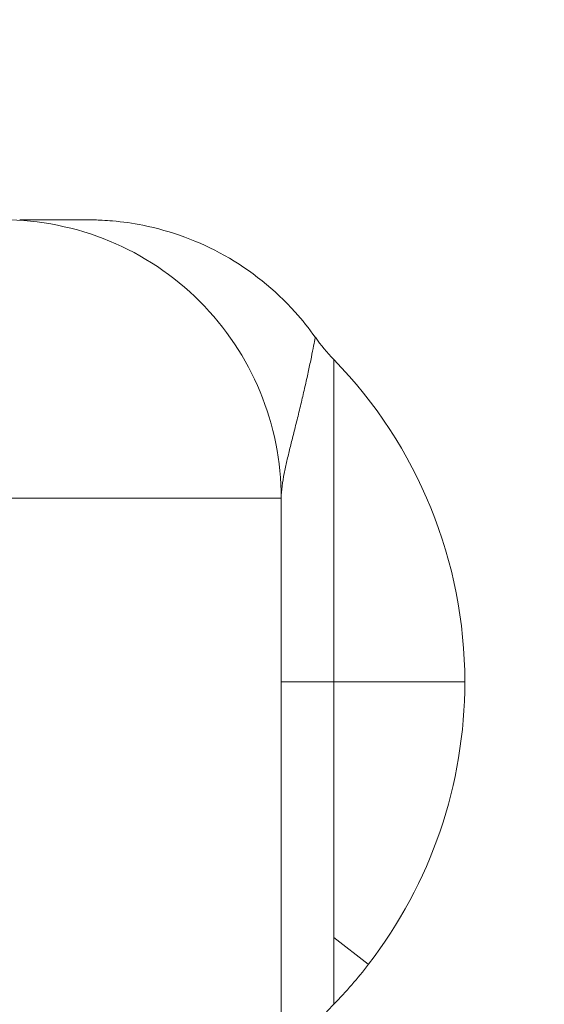
# Model space of a CAD drawing. Units: inches. Extents: x 0.3 to 18.9, y 0.2 to 16.3.
# Drawn here: x 6.3 to 6.4, y 7.9 to 8 of the extents above; entities that cross this region are included whole.
import ezdxf

# ---------------------------------------------------------------- set-up
doc = ezdxf.new("R2010")
doc.units = ezdxf.units.IN
doc.header["$MEASUREMENT"] = 0
for name, color, linetype, lineweight in [('DIMENSIONS', 5, 'Continuous', 0), ('TANGENT EDGES', 7, 'Continuous', 0), ('VISIBLE', 7, 'Continuous', 0)]:
    doc.layers.add(name, color=color, linetype=linetype, lineweight=lineweight)
doc.dimstyles.get("Standard").update_dxf_attribs({"dimtxt": 0.18, "dimasz": 0.18, "dimexe": 0.18, "dimexo": 0.0625, "dimgap": 0.09, "dimtad": 0, "dimtih": 1, "dimtoh": 1, "dimdec": 4, "dimzin": 0, "dimdsep": 46, "dimtxsty": 'Standard', "dimcen": 0.09, "dimadec": 0, "dimazin": 0, "dimtfac": 1, "dimtdec": 4, "dimtofl": 0, "dimtmove": 0, "dimatfit": 3, "dimfxl": 0, "dimtolj": 1, "dimtzin": 0, "dimarcsym": 0})

# ---------------------------------------------------------------- blocks, each defined once
blk = doc.blocks.new('D1')
at = {"layer": 'DIMENSIONS'}
for p, q in [((5.664937329773883, 4.091745889506041), (5.414937329773883, 4.091745889506041)), ((5.60309774298042, 4.09174588988651), (5.914937329773883, 4.09174588988651)), ((5.914937329773883, 4.09174588988651), (5.664937329773883, 4.091745889506041))]:
    blk.add_line(p, q, dxfattribs=at)
at = {"layer": 'DIMENSIONS', "char_height": 0.08043538341242451, "attachment_point": 5}
for s, insert in [('{\\fMicrosoft Sans Serif|b0|i0|c0|p0;.00"}{\\fMicrosoft Sans Serif|b0|i0|c0|p0;}', (4.96493732777147, 4.09174588988651)), ('{\\fMicrosoft Sans Serif|b0|i0|c0|p0; 0}{\\fMicrosoft Sans Serif|b0|i0|c0|p0;}', (5.248965105549248, 4.09174588988651)), ('{\\fMicrosoft Sans Serif|b0|i0|c0|p0;}', (4.83993732777147, 4.09174588988651)), ('{\\fMicrosoft Sans Serif|b0|i0|c0|p0;}', (4.96493732777147, 4.09174588988651)), ('{\\fMicrosoft Sans Serif|b0|i0|c0|p0;}', (4.96493732777147, 4.09174588988651)), ('{\\fMicrosoft Sans Serif|b0|i0|c0|p0;}', (5.08993732777147, 4.09174588988651)), ('{\\fMicrosoft Sans Serif|b0|i0|c0|p0;}', (5.172576216660359, 4.09174588988651)), ('{\\fMicrosoft Sans Serif|b0|i0|c0|p0;}', (5.248965105549248, 4.09174588988651)), ('{\\fMicrosoft Sans Serif|b0|i0|c0|p0;}', (5.248965105549248, 4.09174588988651)), ('{\\fMicrosoft Sans Serif|b0|i0|c0|p0;}', (5.325353994438137, 4.09174588988651))]:
    blk.add_mtext(s, dxfattribs=dict(at, insert=insert))
blk = doc.blocks.new('D2')
at = {"layer": 'DIMENSIONS'}
for p, q in [((5.89063164072061, 4.374412541414535), (5.64063164072061, 4.374412541414535)), ((6.14063164072061, 4.374412553549476), (5.89063164072061, 4.374412541414535)), ((8.693785278462972, 4.374412553549476), (6.14063164072061, 4.374412553549476))]:
    blk.add_line(p, q, dxfattribs=at)
at = {"layer": 'DIMENSIONS', "char_height": 0.08043538341242451, "attachment_point": 5}
for s, insert in [('{\\fMicrosoft Sans Serif|b0|i0|c0|p0;.42"}{\\fMicrosoft Sans Serif|b0|i0|c0|p0;}', (4.739242816578168, 4.374412553549476)), ('{\\fMicrosoft Sans Serif|b0|i0|c0|p0;10.8 mm}{\\fMicrosoft Sans Serif|b0|i0|c0|p0;}', (5.24896503880039, 4.374412553549476)), ('{\\fMicrosoft Sans Serif|b0|i0|c0|p0;}', (4.614242816578168, 4.374412553549476)), ('{\\fMicrosoft Sans Serif|b0|i0|c0|p0;}', (4.739242816578168, 4.374412553549476)), ('{\\fMicrosoft Sans Serif|b0|i0|c0|p0;}', (4.739242816578168, 4.374412553549476)), ('{\\fMicrosoft Sans Serif|b0|i0|c0|p0;}', (4.864242816578168, 4.374412553549476)), ('{\\fMicrosoft Sans Serif|b0|i0|c0|p0;}', (4.99896503880039, 4.374412553549476)), ('{\\fMicrosoft Sans Serif|b0|i0|c0|p0;}', (5.24896503880039, 4.374412553549476)), ('{\\fMicrosoft Sans Serif|b0|i0|c0|p0;}', (5.24896503880039, 4.374412553549476)), ('{\\fMicrosoft Sans Serif|b0|i0|c0|p0;}', (5.49896503880039, 4.374412553549476))]:
    blk.add_mtext(s, dxfattribs=dict(at, insert=insert))
blk = doc.blocks.new('D3')
at = {"layer": 'DIMENSIONS'}
for p, q in [((5.89063164072061, 4.469037233475351), (5.64063164072061, 4.469037233475351)), ((6.14063164072061, 4.469037233475355), (5.89063164072061, 4.469037233475351)), ((5.951107663799948, 4.469037233475355), (6.14063164072061, 4.469037233475355))]:
    blk.add_line(p, q, dxfattribs=at)
at = {"layer": 'DIMENSIONS', "char_height": 0.08043538341242451, "attachment_point": 5}
for s, insert in [('{\\fMicrosoft Sans Serif|b0|i0|c0|p0;.57"}{\\fMicrosoft Sans Serif|b0|i0|c0|p0;}', (4.739242816578168, 4.469037233475355)), ('{\\fMicrosoft Sans Serif|b0|i0|c0|p0;14.4 mm}{\\fMicrosoft Sans Serif|b0|i0|c0|p0;}', (5.24896503880039, 4.469037233475355)), ('{\\fMicrosoft Sans Serif|b0|i0|c0|p0;}', (4.614242816578168, 4.469037233475355)), ('{\\fMicrosoft Sans Serif|b0|i0|c0|p0;}', (4.739242816578168, 4.469037233475355)), ('{\\fMicrosoft Sans Serif|b0|i0|c0|p0;}', (4.739242816578168, 4.469037233475355)), ('{\\fMicrosoft Sans Serif|b0|i0|c0|p0;}', (4.864242816578168, 4.469037233475355)), ('{\\fMicrosoft Sans Serif|b0|i0|c0|p0;}', (4.99896503880039, 4.469037233475355)), ('{\\fMicrosoft Sans Serif|b0|i0|c0|p0;}', (5.24896503880039, 4.469037233475355)), ('{\\fMicrosoft Sans Serif|b0|i0|c0|p0;}', (5.24896503880039, 4.469037233475355)), ('{\\fMicrosoft Sans Serif|b0|i0|c0|p0;}', (5.49896503880039, 4.469037233475355))]:
    blk.add_mtext(s, dxfattribs=dict(at, insert=insert))
blk = doc.blocks.new('D4')
at = {"layer": 'DIMENSIONS'}
for p, q in [((5.89063164072061, 4.749252454289653), (5.64063164072061, 4.749252454289653)), ((6.140631640720611, 4.749252471915914), (5.89063164072061, 4.749252454289653)), ((7.93273668553535, 4.749252471915914), (6.140631640720611, 4.749252471915914))]:
    blk.add_line(p, q, dxfattribs=at)
at = {"layer": 'DIMENSIONS', "char_height": 0.08043538341242451, "attachment_point": 5}
for s, insert in [('{\\fMicrosoft Sans Serif|b0|i0|c0|p0;.99"}{\\fMicrosoft Sans Serif|b0|i0|c0|p0;}', (4.739242816578168, 4.749252471915915)), ('{\\fMicrosoft Sans Serif|b0|i0|c0|p0;25.1 mm}{\\fMicrosoft Sans Serif|b0|i0|c0|p0;}', (5.24896503880039, 4.749252471915915)), ('{\\fMicrosoft Sans Serif|b0|i0|c0|p0;}', (4.614242816578168, 4.749252471915915)), ('{\\fMicrosoft Sans Serif|b0|i0|c0|p0;}', (4.739242816578168, 4.749252471915915)), ('{\\fMicrosoft Sans Serif|b0|i0|c0|p0;}', (4.739242816578168, 4.749252471915915)), ('{\\fMicrosoft Sans Serif|b0|i0|c0|p0;}', (4.864242816578168, 4.749252471915915)), ('{\\fMicrosoft Sans Serif|b0|i0|c0|p0;}', (4.99896503880039, 4.749252471915915)), ('{\\fMicrosoft Sans Serif|b0|i0|c0|p0;}', (5.24896503880039, 4.749252471915915)), ('{\\fMicrosoft Sans Serif|b0|i0|c0|p0;}', (5.24896503880039, 4.749252471915915)), ('{\\fMicrosoft Sans Serif|b0|i0|c0|p0;}', (5.49896503880039, 4.749252471915915))]:
    blk.add_mtext(s, dxfattribs=dict(at, insert=insert))
blk = doc.blocks.new('D5')
at = {"layer": 'DIMENSIONS'}
for p, q in [((5.845492858629895, 3.936984747826623), (5.595492858629894, 3.936984747826623)), ((6.095492858629894, 3.936984747835486), (5.845492858629895, 3.936984747826623)), ((6.334404813417473, 3.936984747835486), (6.095492858629894, 3.936984747835486))]:
    blk.add_line(p, q, dxfattribs=at)
at = {"layer": 'DIMENSIONS', "char_height": 0.08043538341242451, "attachment_point": 5}
for s, insert in [('{\\fMicrosoft Sans Serif|b0|i0|c0|p0;.23"}{\\fMicrosoft Sans Serif|b0|i0|c0|p0;}', (4.784381798915458, 3.936984747835487)), ('{\\fMicrosoft Sans Serif|b0|i0|c0|p0;5.9 mm}{\\fMicrosoft Sans Serif|b0|i0|c0|p0;}', (5.248965132248792, 3.936984747835487)), ('{\\fMicrosoft Sans Serif|b0|i0|c0|p0;}', (4.659381798915458, 3.936984747835487)), ('{\\fMicrosoft Sans Serif|b0|i0|c0|p0;}', (4.784381798915458, 3.936984747835487)), ('{\\fMicrosoft Sans Serif|b0|i0|c0|p0;}', (4.784381798915458, 3.936984747835487)), ('{\\fMicrosoft Sans Serif|b0|i0|c0|p0;}', (4.909381798915458, 3.936984747835487)), ('{\\fMicrosoft Sans Serif|b0|i0|c0|p0;}', (5.033687354471014, 3.936984747835487)), ('{\\fMicrosoft Sans Serif|b0|i0|c0|p0;}', (5.248965132248792, 3.936984747835487)), ('{\\fMicrosoft Sans Serif|b0|i0|c0|p0;}', (5.248965132248792, 3.936984747835487)), ('{\\fMicrosoft Sans Serif|b0|i0|c0|p0;}', (5.464242910026569, 3.936984747835487))]:
    blk.add_mtext(s, dxfattribs=dict(at, insert=insert))
blk = doc.blocks.new('D7')
at = {"layer": 'DIMENSIONS'}
for p, q in [((5.66559774298042, 6.257163372982514), (5.665597720452678, 6.007163372982514)), ((5.66559774298042, 6.009491422149278), (5.66559774298042, 6.257163372982514)), ((5.665597720452678, 6.007163372982514), (5.665597720452678, 5.757163372982514))]:
    blk.add_line(p, q, dxfattribs=at)
at = {"layer": 'DIMENSIONS', "char_height": 0.08043538341242451, "attachment_point": 5, "rotation": 90}
for s, insert in [('{\\fMicrosoft Sans Serif|b0|i0|c0|p0;}', (5.66559774298042, 5.66758008770849)), ('{\\fMicrosoft Sans Serif|b0|i0|c0|p0; 0}{\\fMicrosoft Sans Serif|b0|i0|c0|p0;}', (5.66559774298042, 5.591191198819601)), ('{\\fMicrosoft Sans Serif|b0|i0|c0|p0;}', (5.66559774298042, 5.591191198819601)), ('{\\fMicrosoft Sans Serif|b0|i0|c0|p0;}', (5.66559774298042, 5.591191198819601)), ('{\\fMicrosoft Sans Serif|b0|i0|c0|p0;}', (5.66559774298042, 5.514802309930713)), ('{\\fMicrosoft Sans Serif|b0|i0|c0|p0;}', (5.66559774298042, 5.432163421041824)), ('{\\fMicrosoft Sans Serif|b0|i0|c0|p0;.00"}{\\fMicrosoft Sans Serif|b0|i0|c0|p0;}', (5.66559774298042, 5.307163421041824)), ('{\\fMicrosoft Sans Serif|b0|i0|c0|p0;}', (5.66559774298042, 5.307163421041824)), ('{\\fMicrosoft Sans Serif|b0|i0|c0|p0;}', (5.66559774298042, 5.307163421041824)), ('{\\fMicrosoft Sans Serif|b0|i0|c0|p0;}', (5.66559774298042, 5.182163421041824))]:
    blk.add_mtext(s, dxfattribs=dict(at, insert=insert))
blk = doc.blocks.new('D8')
at = {"layer": 'DIMENSIONS'}
for p, q in [((6.013607663799947, 6.369658958947215), (6.013607663799947, 6.482857788734869)), ((6.013607663799947, 6.482857788734869), (6.013607741395493, 6.232857788734869)), ((6.013607741395493, 6.232857788734869), (6.013607741395493, 5.982857788734869))]:
    blk.add_line(p, q, dxfattribs=at)
at = {"layer": 'DIMENSIONS', "char_height": 0.08043538341242451, "attachment_point": 5, "rotation": 90}
for s, insert in [('{\\fMicrosoft Sans Serif|b0|i0|c0|p0;}', (6.013607663799947, 5.84119123219403)), ('{\\fMicrosoft Sans Serif|b0|i0|c0|p0;13.3 mm}{\\fMicrosoft Sans Serif|b0|i0|c0|p0;}', (6.013607663799947, 5.59119123219403)), ('{\\fMicrosoft Sans Serif|b0|i0|c0|p0;}', (6.013607663799947, 5.59119123219403)), ('{\\fMicrosoft Sans Serif|b0|i0|c0|p0;}', (6.013607663799947, 5.59119123219403)), ('{\\fMicrosoft Sans Serif|b0|i0|c0|p0;}', (6.013607663799947, 5.34119123219403)), ('{\\fMicrosoft Sans Serif|b0|i0|c0|p0;}', (6.013607663799947, 5.206469009971809)), ('{\\fMicrosoft Sans Serif|b0|i0|c0|p0;.52"}{\\fMicrosoft Sans Serif|b0|i0|c0|p0;}', (6.013607663799947, 5.081469009971809)), ('{\\fMicrosoft Sans Serif|b0|i0|c0|p0;}', (6.013607663799947, 5.081469009971809)), ('{\\fMicrosoft Sans Serif|b0|i0|c0|p0;}', (6.013607663799947, 5.081469009971809)), ('{\\fMicrosoft Sans Serif|b0|i0|c0|p0;}', (6.013607663799947, 4.956469009971809))]:
    blk.add_mtext(s, dxfattribs=dict(at, insert=insert))
blk = doc.blocks.new('D9')
at = {"layer": 'DIMENSIONS'}
for p, q in [((6.146259211566247, 7.976158092019881), (6.146259211566247, 6.48285788289437)), ((6.146259211566247, 6.48285788289437), (6.146259189038505, 6.232857882894371)), ((6.146259189038505, 6.232857882894371), (6.146259189038505, 5.98285788289437))]:
    blk.add_line(p, q, dxfattribs=at)
at = {"layer": 'DIMENSIONS', "char_height": 0.08043538341242451, "attachment_point": 5, "rotation": 90}
for s, insert in [('{\\fMicrosoft Sans Serif|b0|i0|c0|p0;}', (6.146259211566246, 5.841191132070743)), ('{\\fMicrosoft Sans Serif|b0|i0|c0|p0;18.3 mm}{\\fMicrosoft Sans Serif|b0|i0|c0|p0;}', (6.146259211566246, 5.591191132070743)), ('{\\fMicrosoft Sans Serif|b0|i0|c0|p0;}', (6.146259211566246, 5.591191132070743)), ('{\\fMicrosoft Sans Serif|b0|i0|c0|p0;}', (6.146259211566246, 5.591191132070743)), ('{\\fMicrosoft Sans Serif|b0|i0|c0|p0;}', (6.146259211566246, 5.341191132070743)), ('{\\fMicrosoft Sans Serif|b0|i0|c0|p0;}', (6.146259211566246, 5.206468909848521)), ('{\\fMicrosoft Sans Serif|b0|i0|c0|p0;.72"}{\\fMicrosoft Sans Serif|b0|i0|c0|p0;}', (6.146259211566246, 5.081468909848521)), ('{\\fMicrosoft Sans Serif|b0|i0|c0|p0;}', (6.146259211566246, 5.081468909848521)), ('{\\fMicrosoft Sans Serif|b0|i0|c0|p0;}', (6.146259211566246, 5.081468909848521)), ('{\\fMicrosoft Sans Serif|b0|i0|c0|p0;}', (6.146259211566246, 4.956468909848521))]:
    blk.add_mtext(s, dxfattribs=dict(at, insert=insert))
blk = doc.blocks.new('D10')
at = {"layer": 'DIMENSIONS'}
for p, q in [((6.265576167736956, 6.482857848808841), (6.265576145209213, 6.232857848808841)), ((6.265576167736956, 6.369658969961107), (6.265576167736956, 6.482857848808841)), ((6.265576145209213, 6.232857848808841), (6.265576145209213, 5.982857848808841))]:
    blk.add_line(p, q, dxfattribs=at)
at = {"layer": 'DIMENSIONS', "char_height": 0.08043538341242451, "attachment_point": 5, "rotation": 90}
for s, insert in [('{\\fMicrosoft Sans Serif|b0|i0|c0|p0;}', (6.265576167736955, 5.841191132070743)), ('{\\fMicrosoft Sans Serif|b0|i0|c0|p0;22.9 mm}{\\fMicrosoft Sans Serif|b0|i0|c0|p0;}', (6.265576167736955, 5.591191132070743)), ('{\\fMicrosoft Sans Serif|b0|i0|c0|p0;}', (6.265576167736955, 5.591191132070743)), ('{\\fMicrosoft Sans Serif|b0|i0|c0|p0;}', (6.265576167736955, 5.591191132070743)), ('{\\fMicrosoft Sans Serif|b0|i0|c0|p0;}', (6.265576167736955, 5.341191132070743)), ('{\\fMicrosoft Sans Serif|b0|i0|c0|p0;}', (6.265576167736955, 5.206468909848521)), ('{\\fMicrosoft Sans Serif|b0|i0|c0|p0;.90"}{\\fMicrosoft Sans Serif|b0|i0|c0|p0;}', (6.265576167736955, 5.081468909848521)), ('{\\fMicrosoft Sans Serif|b0|i0|c0|p0;}', (6.265576167736955, 5.081468909848521)), ('{\\fMicrosoft Sans Serif|b0|i0|c0|p0;}', (6.265576167736955, 5.081468909848521)), ('{\\fMicrosoft Sans Serif|b0|i0|c0|p0;}', (6.265576167736955, 4.956468909848521))]:
    blk.add_mtext(s, dxfattribs=dict(at, insert=insert))
blk = doc.blocks.new('D11')
at = {"layer": 'DIMENSIONS'}
for p, q in [((6.812925878232914, 7.976158092019881), (6.812925878232914, 6.482857872882042)), ((6.812925878232914, 6.482857872882042), (6.812925905766814, 6.232857872882042)), ((6.812925905766814, 6.232857872882042), (6.812925905766814, 5.982857872882042))]:
    blk.add_line(p, q, dxfattribs=at)
at = {"layer": 'DIMENSIONS', "char_height": 0.08043538341242451, "attachment_point": 5, "rotation": 90}
for s, insert in [('{\\fMicrosoft Sans Serif|b0|i0|c0|p0;}', (6.812925878232913, 5.841191142083072)), ('{\\fMicrosoft Sans Serif|b0|i0|c0|p0;43.7 mm}{\\fMicrosoft Sans Serif|b0|i0|c0|p0;}', (6.812925878232913, 5.591191142083072)), ('{\\fMicrosoft Sans Serif|b0|i0|c0|p0;}', (6.812925878232913, 5.591191142083072)), ('{\\fMicrosoft Sans Serif|b0|i0|c0|p0;}', (6.812925878232913, 5.591191142083072)), ('{\\fMicrosoft Sans Serif|b0|i0|c0|p0;}', (6.812925878232913, 5.341191142083072)), ('{\\fMicrosoft Sans Serif|b0|i0|c0|p0;}', (6.812925878232913, 5.199524475416405)), ('{\\fMicrosoft Sans Serif|b0|i0|c0|p0;1.72"}{\\fMicrosoft Sans Serif|b0|i0|c0|p0;}', (6.812925878232913, 5.039802253194183)), ('{\\fMicrosoft Sans Serif|b0|i0|c0|p0;}', (6.812925878232913, 5.039802253194183)), ('{\\fMicrosoft Sans Serif|b0|i0|c0|p0;}', (6.812925878232913, 5.039802253194183)), ('{\\fMicrosoft Sans Serif|b0|i0|c0|p0;}', (6.812925878232913, 4.880080030971961))]:
    blk.add_mtext(s, dxfattribs=dict(at, insert=insert))
blk = doc.blocks.new('D12')
at = {"layer": 'DIMENSIONS'}
for p, q in [((6.68027437051577, 6.369658958947215), (6.68027437051577, 6.482857838796672)), ((6.68027437051577, 6.482857838796672), (6.68027439804967, 6.232857838796672)), ((6.68027439804967, 6.232857838796672), (6.68027439804967, 5.982857838796672))]:
    blk.add_line(p, q, dxfattribs=at)
at = {"layer": 'DIMENSIONS', "char_height": 0.08043538341242451, "attachment_point": 5, "rotation": 90}
for s, insert in [('{\\fMicrosoft Sans Serif|b0|i0|c0|p0;}', (6.680274370515769, 5.841191142083072)), ('{\\fMicrosoft Sans Serif|b0|i0|c0|p0;38.7 mm}{\\fMicrosoft Sans Serif|b0|i0|c0|p0;}', (6.680274370515769, 5.591191142083072)), ('{\\fMicrosoft Sans Serif|b0|i0|c0|p0;}', (6.680274370515769, 5.591191142083072)), ('{\\fMicrosoft Sans Serif|b0|i0|c0|p0;}', (6.680274370515769, 5.591191142083072)), ('{\\fMicrosoft Sans Serif|b0|i0|c0|p0;}', (6.680274370515769, 5.341191142083072)), ('{\\fMicrosoft Sans Serif|b0|i0|c0|p0;}', (6.680274370515769, 5.199524475416405)), ('{\\fMicrosoft Sans Serif|b0|i0|c0|p0;1.52"}{\\fMicrosoft Sans Serif|b0|i0|c0|p0;}', (6.680274370515769, 5.039802253194183)), ('{\\fMicrosoft Sans Serif|b0|i0|c0|p0;}', (6.680274370515769, 5.039802253194183)), ('{\\fMicrosoft Sans Serif|b0|i0|c0|p0;}', (6.680274370515769, 5.039802253194183)), ('{\\fMicrosoft Sans Serif|b0|i0|c0|p0;}', (6.680274370515769, 4.880080030971961))]:
    blk.add_mtext(s, dxfattribs=dict(at, insert=insert))
blk = doc.blocks.new('D13')
at = {"layer": 'DIMENSIONS'}
for p, q in [((7.346941077231754, 6.369658958947215), (7.346941077231754, 6.48285783879667)), ((7.346941077231754, 6.48285783879667), (7.346941104765655, 6.23285783879667)), ((7.346941104765655, 6.23285783879667), (7.346941104765655, 5.98285783879667))]:
    blk.add_line(p, q, dxfattribs=at)
at = {"layer": 'DIMENSIONS', "char_height": 0.08043538341242451, "attachment_point": 5, "rotation": 90}
for s, insert in [('{\\fMicrosoft Sans Serif|b0|i0|c0|p0;}', (7.346941077231754, 5.841191142083072)), ('{\\fMicrosoft Sans Serif|b0|i0|c0|p0;64.1 mm}{\\fMicrosoft Sans Serif|b0|i0|c0|p0;}', (7.346941077231754, 5.591191142083072)), ('{\\fMicrosoft Sans Serif|b0|i0|c0|p0;}', (7.346941077231754, 5.591191142083072)), ('{\\fMicrosoft Sans Serif|b0|i0|c0|p0;}', (7.346941077231754, 5.591191142083072)), ('{\\fMicrosoft Sans Serif|b0|i0|c0|p0;}', (7.346941077231754, 5.341191142083072)), ('{\\fMicrosoft Sans Serif|b0|i0|c0|p0;}', (7.346941077231754, 5.199524475416405)), ('{\\fMicrosoft Sans Serif|b0|i0|c0|p0;2.52"}{\\fMicrosoft Sans Serif|b0|i0|c0|p0;}', (7.346941077231754, 5.039802253194183)), ('{\\fMicrosoft Sans Serif|b0|i0|c0|p0;}', (7.346941077231754, 5.039802253194183)), ('{\\fMicrosoft Sans Serif|b0|i0|c0|p0;}', (7.346941077231754, 5.039802253194183)), ('{\\fMicrosoft Sans Serif|b0|i0|c0|p0;}', (7.346941077231754, 4.880080030971961))]:
    blk.add_mtext(s, dxfattribs=dict(at, insert=insert))
blk = doc.blocks.new('D14')
at = {"layer": 'DIMENSIONS'}
for p, q in [((7.47959254489958, 7.976158092019881), (7.47959254489958, 6.482857912931357)), ((7.47959254489958, 6.482857912931357), (7.479592572433481, 6.232857912931357)), ((7.479592572433481, 6.232857912931357), (7.479592572433481, 5.982857912931357))]:
    blk.add_line(p, q, dxfattribs=at)
at = {"layer": 'DIMENSIONS', "char_height": 0.08043538341242451, "attachment_point": 5, "rotation": 90}
for s, insert in [('{\\fMicrosoft Sans Serif|b0|i0|c0|p0;}', (7.47959254489958, 5.841191142083072)), ('{\\fMicrosoft Sans Serif|b0|i0|c0|p0;69.1 mm}{\\fMicrosoft Sans Serif|b0|i0|c0|p0;}', (7.47959254489958, 5.591191142083072)), ('{\\fMicrosoft Sans Serif|b0|i0|c0|p0;}', (7.47959254489958, 5.591191142083072)), ('{\\fMicrosoft Sans Serif|b0|i0|c0|p0;}', (7.47959254489958, 5.591191142083072)), ('{\\fMicrosoft Sans Serif|b0|i0|c0|p0;}', (7.47959254489958, 5.341191142083072)), ('{\\fMicrosoft Sans Serif|b0|i0|c0|p0;}', (7.47959254489958, 5.199524475416405)), ('{\\fMicrosoft Sans Serif|b0|i0|c0|p0;2.72"}{\\fMicrosoft Sans Serif|b0|i0|c0|p0;}', (7.47959254489958, 5.039802253194183)), ('{\\fMicrosoft Sans Serif|b0|i0|c0|p0;}', (7.47959254489958, 5.039802253194183)), ('{\\fMicrosoft Sans Serif|b0|i0|c0|p0;}', (7.47959254489958, 5.039802253194183)), ('{\\fMicrosoft Sans Serif|b0|i0|c0|p0;}', (7.47959254489958, 4.880080030971961))]:
    blk.add_mtext(s, dxfattribs=dict(at, insert=insert))
blk = doc.blocks.new('D15')
at = {"layer": 'DIMENSIONS'}
for p, q in [((8.146259211566246, 7.976158092019881), (8.146259211566246, 6.482857852857384)), ((8.146259211566246, 6.482857852857384), (8.146259239100148, 6.232857852857384)), ((8.146259239100148, 6.232857852857384), (8.146259239100148, 5.982857852857384))]:
    blk.add_line(p, q, dxfattribs=at)
at = {"layer": 'DIMENSIONS', "char_height": 0.08043538341242451, "attachment_point": 5, "rotation": 90}
for s, insert in [('{\\fMicrosoft Sans Serif|b0|i0|c0|p0;}', (8.146259211566246, 5.841191142083072)), ('{\\fMicrosoft Sans Serif|b0|i0|c0|p0;94.5 mm}{\\fMicrosoft Sans Serif|b0|i0|c0|p0;}', (8.146259211566246, 5.591191142083072)), ('{\\fMicrosoft Sans Serif|b0|i0|c0|p0;}', (8.146259211566246, 5.591191142083072)), ('{\\fMicrosoft Sans Serif|b0|i0|c0|p0;}', (8.146259211566246, 5.591191142083072)), ('{\\fMicrosoft Sans Serif|b0|i0|c0|p0;}', (8.146259211566246, 5.341191142083072)), ('{\\fMicrosoft Sans Serif|b0|i0|c0|p0;}', (8.146259211566246, 5.199524475416405)), ('{\\fMicrosoft Sans Serif|b0|i0|c0|p0;3.72"}{\\fMicrosoft Sans Serif|b0|i0|c0|p0;}', (8.146259211566246, 5.039802253194183)), ('{\\fMicrosoft Sans Serif|b0|i0|c0|p0;}', (8.146259211566246, 5.039802253194183)), ('{\\fMicrosoft Sans Serif|b0|i0|c0|p0;}', (8.146259211566246, 5.039802253194183)), ('{\\fMicrosoft Sans Serif|b0|i0|c0|p0;}', (8.146259211566246, 4.880080030971961))]:
    blk.add_mtext(s, dxfattribs=dict(at, insert=insert))
blk = doc.blocks.new('D16')
at = {"layer": 'DIMENSIONS'}
for p, q in [((8.01360778394771, 6.369658958947215), (8.01360778394771, 6.482857838796694)), ((8.01360778394771, 6.482857838796694), (8.013607811481613, 6.232857838796694)), ((8.013607811481613, 6.232857838796694), (8.013607811481613, 5.982857838796694))]:
    blk.add_line(p, q, dxfattribs=at)
at = {"layer": 'DIMENSIONS', "char_height": 0.08043538341242451, "attachment_point": 5, "rotation": 90}
for s, insert in [('{\\fMicrosoft Sans Serif|b0|i0|c0|p0;}', (8.01360778394771, 5.841191142083072)), ('{\\fMicrosoft Sans Serif|b0|i0|c0|p0;89.5 mm}{\\fMicrosoft Sans Serif|b0|i0|c0|p0;}', (8.01360778394771, 5.591191142083072)), ('{\\fMicrosoft Sans Serif|b0|i0|c0|p0;}', (8.01360778394771, 5.591191142083072)), ('{\\fMicrosoft Sans Serif|b0|i0|c0|p0;}', (8.01360778394771, 5.591191142083072)), ('{\\fMicrosoft Sans Serif|b0|i0|c0|p0;}', (8.01360778394771, 5.341191142083072)), ('{\\fMicrosoft Sans Serif|b0|i0|c0|p0;}', (8.01360778394771, 5.199524475416405)), ('{\\fMicrosoft Sans Serif|b0|i0|c0|p0;3.52"}{\\fMicrosoft Sans Serif|b0|i0|c0|p0;}', (8.01360778394771, 5.039802253194183)), ('{\\fMicrosoft Sans Serif|b0|i0|c0|p0;}', (8.01360778394771, 5.039802253194183)), ('{\\fMicrosoft Sans Serif|b0|i0|c0|p0;}', (8.01360778394771, 5.039802253194183)), ('{\\fMicrosoft Sans Serif|b0|i0|c0|p0;}', (8.01360778394771, 4.880080030971961))]:
    blk.add_mtext(s, dxfattribs=dict(at, insert=insert))
blk = doc.blocks.new('D17')
at = {"layer": 'DIMENSIONS'}
for p, q in [((8.812925878232914, 7.976158092019881), (8.812925878232914, 6.518968958628587)), ((8.812925878232914, 6.518968958628587), (8.81292585570517, 6.268968958628587)), ((8.81292585570517, 6.268968958628587), (8.81292585570517, 6.018968958628587))]:
    blk.add_line(p, q, dxfattribs=at)
at = {"layer": 'DIMENSIONS', "char_height": 0.08043538341242451, "attachment_point": 5, "rotation": 90}
for s, insert in [('{\\fMicrosoft Sans Serif|b0|i0|c0|p0;}', (8.812925878232914, 5.86896891518843)), ('{\\fMicrosoft Sans Serif|b0|i0|c0|p0;119.9 mm}{\\fMicrosoft Sans Serif|b0|i0|c0|p0;}', (8.812925878232914, 5.591191137410652)), ('{\\fMicrosoft Sans Serif|b0|i0|c0|p0;}', (8.812925878232914, 5.591191137410652)), ('{\\fMicrosoft Sans Serif|b0|i0|c0|p0;}', (8.812925878232914, 5.591191137410652)), ('{\\fMicrosoft Sans Serif|b0|i0|c0|p0;}', (8.812925878232914, 5.313413359632874)), ('{\\fMicrosoft Sans Serif|b0|i0|c0|p0;}', (8.812925878232914, 5.163413359632874)), ('{\\fMicrosoft Sans Serif|b0|i0|c0|p0;4.72"}{\\fMicrosoft Sans Serif|b0|i0|c0|p0;}', (8.812925878232914, 5.003691137410652)), ('{\\fMicrosoft Sans Serif|b0|i0|c0|p0;}', (8.812925878232914, 5.003691137410652)), ('{\\fMicrosoft Sans Serif|b0|i0|c0|p0;}', (8.812925878232914, 5.003691137410652)), ('{\\fMicrosoft Sans Serif|b0|i0|c0|p0;}', (8.812925878232914, 4.843968915188429))]:
    blk.add_mtext(s, dxfattribs=dict(at, insert=insert))
blk = doc.blocks.new('D18')
at = {"layer": 'DIMENSIONS'}
for p, q in [((8.960925878232914, 6.518968962413247), (8.960925868220583, 6.268968962413247)), ((8.960925878232914, 6.009491422149278), (8.960925878232914, 6.518968962413247)), ((8.960925868220583, 6.268968962413247), (8.960925868220583, 6.018968962413247))]:
    blk.add_line(p, q, dxfattribs=at)
at = {"layer": 'DIMENSIONS', "char_height": 0.08043538341242451, "attachment_point": 5, "rotation": 90}
for s, insert in [('{\\fMicrosoft Sans Serif|b0|i0|c0|p0;}', (8.960925878232914, 5.868968927703841)), ('{\\fMicrosoft Sans Serif|b0|i0|c0|p0;125.6 mm}{\\fMicrosoft Sans Serif|b0|i0|c0|p0;}', (8.960925878232914, 5.591191149926063)), ('{\\fMicrosoft Sans Serif|b0|i0|c0|p0;}', (8.960925878232914, 5.591191149926063)), ('{\\fMicrosoft Sans Serif|b0|i0|c0|p0;}', (8.960925878232914, 5.591191149926063)), ('{\\fMicrosoft Sans Serif|b0|i0|c0|p0;}', (8.960925878232914, 5.313413372148285)), ('{\\fMicrosoft Sans Serif|b0|i0|c0|p0;}', (8.960925878232914, 5.163413372148285)), ('{\\fMicrosoft Sans Serif|b0|i0|c0|p0;4.94"}{\\fMicrosoft Sans Serif|b0|i0|c0|p0;}', (8.960925878232914, 5.003691149926063)), ('{\\fMicrosoft Sans Serif|b0|i0|c0|p0;}', (8.960925878232914, 5.003691149926063)), ('{\\fMicrosoft Sans Serif|b0|i0|c0|p0;}', (8.960925878232914, 5.003691149926063)), ('{\\fMicrosoft Sans Serif|b0|i0|c0|p0;}', (8.960925878232914, 4.84396892770384))]:
    blk.add_mtext(s, dxfattribs=dict(at, insert=insert))
blk = doc.blocks.new('D25')
at = {"layer": 'DIMENSIONS'}
for p, q in [((5.87609254489958, 8.038658092019881), (9.20070362095419, 8.038658092019881)), ((9.20070362095419, 8.038658092019881), (9.45070362095419, 8.038658090568093)), ((9.45070362095419, 8.038658090568093), (9.70070362095419, 8.038658090568093))]:
    blk.add_line(p, q, dxfattribs=at)
at = {"layer": 'DIMENSIONS', "char_height": 0.08043538341242451, "attachment_point": 5}
for s, insert in [('{\\fMicrosoft Sans Serif|b0|i0|c0|p0;2.95"}{\\fMicrosoft Sans Serif|b0|i0|c0|p0;}', (9.985425844010827, 8.03865809201988)), ('{\\fMicrosoft Sans Serif|b0|i0|c0|p0;74.9 mm}{\\fMicrosoft Sans Serif|b0|i0|c0|p0;}', (10.53681473289972, 8.03865809201988)), ('{\\fMicrosoft Sans Serif|b0|i0|c0|p0;}', (9.825703621788605, 8.03865809201988)), ('{\\fMicrosoft Sans Serif|b0|i0|c0|p0;}', (9.985425844010827, 8.03865809201988)), ('{\\fMicrosoft Sans Serif|b0|i0|c0|p0;}', (9.985425844010827, 8.03865809201988)), ('{\\fMicrosoft Sans Serif|b0|i0|c0|p0;}', (10.14514806623305, 8.03865809201988)), ('{\\fMicrosoft Sans Serif|b0|i0|c0|p0;}', (10.28681473289972, 8.03865809201988)), ('{\\fMicrosoft Sans Serif|b0|i0|c0|p0;}', (10.53681473289972, 8.03865809201988)), ('{\\fMicrosoft Sans Serif|b0|i0|c0|p0;}', (10.53681473289972, 8.03865809201988)), ('{\\fMicrosoft Sans Serif|b0|i0|c0|p0;}', (10.78681473289972, 8.03865809201988))]:
    blk.add_mtext(s, dxfattribs=dict(at, insert=insert))
blk = doc.blocks.new('D27')
at = {"layer": 'DIMENSIONS'}
for p, q in [((5.81359254489958, 7.976158092019881), (5.81359254489958, 6.437719034962582)), ((5.81359254489958, 6.437719034962582), (5.813592622495126, 6.187719034962582)), ((5.813592622495126, 6.187719034962582), (5.813592622495126, 5.937719034962582))]:
    blk.add_line(p, q, dxfattribs=at)
at = {"layer": 'DIMENSIONS', "char_height": 0.08043538341242451, "attachment_point": 5, "rotation": 90}
for s, insert in [('{\\fMicrosoft Sans Serif|b0|i0|c0|p0;}', (5.81359254489958, 5.806468903173635)), ('{\\fMicrosoft Sans Serif|b0|i0|c0|p0;5.6 mm}{\\fMicrosoft Sans Serif|b0|i0|c0|p0;}', (5.81359254489958, 5.591191125395857)), ('{\\fMicrosoft Sans Serif|b0|i0|c0|p0;}', (5.81359254489958, 5.591191125395857)), ('{\\fMicrosoft Sans Serif|b0|i0|c0|p0;}', (5.81359254489958, 5.591191125395857)), ('{\\fMicrosoft Sans Serif|b0|i0|c0|p0;}', (5.81359254489958, 5.37591334761808)), ('{\\fMicrosoft Sans Serif|b0|i0|c0|p0;}', (5.81359254489958, 5.251607792062524)), ('{\\fMicrosoft Sans Serif|b0|i0|c0|p0;.22"}{\\fMicrosoft Sans Serif|b0|i0|c0|p0;}', (5.81359254489958, 5.126607792062524)), ('{\\fMicrosoft Sans Serif|b0|i0|c0|p0;}', (5.81359254489958, 5.126607792062524)), ('{\\fMicrosoft Sans Serif|b0|i0|c0|p0;}', (5.81359254489958, 5.126607792062524)), ('{\\fMicrosoft Sans Serif|b0|i0|c0|p0;}', (5.81359254489958, 5.001607792062524))]:
    blk.add_mtext(s, dxfattribs=dict(at, insert=insert))
blk = doc.blocks.new('D28')
at = {"layer": 'DIMENSIONS'}
for p, q in [((5.47811111945154, 8.143135683847355), (5.72811111945154, 8.143135683847355)), ((5.749213478096671, 8.117343839577478), (5.72811111945154, 8.143135683847355)), ((8.960925878232914, 8.108658092019882), (8.960925878232914, 8.108658092019882)), ((5.87797161170249, 7.959972344462285), (5.998286589006287, 7.812920291649728))]:
    blk.add_line(p, q, dxfattribs=at)
for points in [[(5.787207681455765, 8.070906349215617), (5.73953900093795, 8.109428380544333), (5.758887955255391, 8.125259298610622), (5.787207681455765, 8.070906349215617)], [(8.960925878232914, 8.108658092019882), (8.960925878232914, 8.108658092019882), (8.960925878232914, 8.108658092019882), (8.960925878232914, 8.108658092019882), (8.960925878232914, 8.108658092019882)], [(5.839977408343397, 8.006409834824144), (5.887646088861212, 7.967887803495429), (5.86829713454377, 7.95205688542914), (5.839977408343397, 8.006409834824144)]]:
    blk.add_lwpolyline(points, dxfattribs=at)
at = {"layer": 'DIMENSIONS', "char_height": 0.08043538341242451, "attachment_point": 5}
for s, insert in [('{\\fAlibre Symbols|b0|i0|c0|p0;n}{\\fMicrosoft Sans Serif|b0|i0|c0|p0;.125"}{\\fMicrosoft Sans Serif|b0|i0|c0|p0;\\H0.9444444x;}', (4.42533308068578, 8.143135683847362)), ('{\\fMicrosoft Sans Serif|b0|i0|c0|p0;12x}{\\fMicrosoft Sans Serif|b0|i0|c0|p0;}', (4.216999747352447, 8.143135683847362)), ('{\\fAlibre Symbols|b0|i0|c0|p0;n}{\\fMicrosoft Sans Serif|b0|i0|c0|p0;3.2 mm}{\\fMicrosoft Sans Serif|b0|i0|c0|p0;}', (5.068388636241336, 8.143135683847362)), ('{\\fMicrosoft Sans Serif|b0|i0|c0|p0;}', (4.42533308068578, 8.143135683847362)), ('{\\fMicrosoft Sans Serif|b0|i0|c0|p0;}', (4.42533308068578, 8.143135683847362)), ('{\\fMicrosoft Sans Serif|b0|i0|c0|p0;}', (4.633666414019113, 8.143135683847362)), ('{\\fMicrosoft Sans Serif|b0|i0|c0|p0;}', (4.804499747352446, 8.143135683847362)), ('{\\fMicrosoft Sans Serif|b0|i0|c0|p0;}', (5.068388636241336, 8.143135683847362)), ('{\\fMicrosoft Sans Serif|b0|i0|c0|p0;}', (5.068388636241336, 8.143135683847362)), ('{\\fMicrosoft Sans Serif|b0|i0|c0|p0;}', (5.332277525130225, 8.143135683847362))]:
    blk.add_mtext(s, dxfattribs=dict(at, insert=insert))

msp = doc.modelspace()

# ---------------------------------------------------------------- linework, layer by layer
at = {"layer": 'TANGENT EDGES'}
for p, q in [((6.361000150467774, 7.958803765142969), (6.361000152461082, 7.936002971854959)), ((6.337592439753404, 7.948995095792845), (6.357277479123482, 7.948995097513765)), ((6.357277480259291, 7.936002971529513), (6.361000152461081, 7.936002971854959)), ((6.36100015246108, 7.936002971854959), (6.370269606243543, 7.936002972665321)), ((6.361000152461082, 7.936002971854959), (6.361000154041501, 7.917925083123122)), ((6.361000154041501, 7.917925083123122), (6.361000154454391, 7.913202178566951)), ((6.363439408240959, 7.91604119023488), (6.3610001540415, 7.917925083123123))]:
    msp.add_line(p, q, dxfattribs=at)
msp.add_open_spline([(6.359692341748433, 7.960374332781525), (6.359692281875982, 7.960374090625761), (6.359664524135387, 7.960229485685906), (6.359546710256138, 7.959625502393251), (6.359367620367342, 7.958744669594917), (6.359162905989216, 7.957784125001167), (6.358933436652605, 7.956757008680581), (6.358671604135957, 7.955639962228294), (6.358397995714713, 7.954522017512774), (6.358136028239135, 7.953479781393809), (6.357895507150253, 7.952524278342073), (6.357677561861238, 7.951628849297298), (6.357481022373225, 7.9507426709061), (6.357324987737766, 7.949850100063063), (6.357277488820385, 7.949275513393293), (6.35727748486942, 7.9489950979057)], degree=3, knots=[0.1995654129965321, 0.1995654129965321, 0.1995654129965321, 0.1995654129965321, 0.25, 0.3125, 0.375, 0.4375, 0.5, 0.5625, 0.625, 0.6875, 0.75, 0.8125, 0.875, 0.9375, 1, 1, 1, 1], dxfattribs=at)
at = {"layer": 'VISIBLE'}
for p, q in [((6.338771926726869, 7.968680140812833), (6.339787775730061, 7.968680130175499)), ((6.343601231556339, 7.968680130783627), (6.339787737145368, 7.968680135363089)), ((6.35969234187257, 7.960374333253414), (6.35969234187257, 7.960374333253414)), ((6.357277533848764, 7.323010845545264), (6.357277479123482, 7.948995097513765))]:
    msp.add_line(p, q, dxfattribs=at)
for centre, radius, start, end in [((6.337592439753404, 7.948995095792845), 0.01968503937007789, 5.008954665375956e-06, 90.00000500895726), ((6.370400837045509, 7.96796071106039), 0.01312335958005226, 215.3195767018894, 224.2475059427461), ((6.337592440889212, 7.936002969808593), 0.03267716535433086, 5.008955537476147e-06, 44.2475059427457), ((6.337592440889212, 7.936002969808593), 0.03267716535433063, 322.3208593178726, 5.008955537476147e-06), ((6.337592440889212, 7.936002969808593), 0.03267716535433102, 315.7525040751675, 322.3208593178726), ((6.370400842633178, 7.904045234293198), 0.01312335958005279, 135.7525040751677, 180.0000050089559)]:
    msp.add_arc(centre, radius, start, end, dxfattribs=at)
msp.add_open_spline([(6.343599947402038, 7.968680356940413), (6.343641379771409, 7.968680359808584), (6.343694162320544, 7.968680290449148), (6.343821805901251, 7.968679353607393), (6.343892787141768, 7.968678656012166), (6.344027214903836, 7.968676201370395), (6.344072435729283, 7.968675248996275), (6.344183642940452, 7.968672470367462), (6.344252160947978, 7.968670439104606), (6.344417599943826, 7.968664619339628), (6.344516292287401, 7.968660427751565), (6.344854291521891, 7.968643487493227), (6.345095197892809, 7.968627002828418), (6.346055709410745, 7.96854346231597), (6.346774242553185, 7.968440824294839), (6.34949694168437, 7.967897236383163), (6.35146997320218, 7.9671677503029), (6.355122737294595, 7.965118656064064), (6.356834637997029, 7.96374936158016), (6.358773306806183, 7.961594798327793), (6.359251505795811, 7.960996778884732), (6.359692628033153, 7.960374071586862)], degree=3, knots=[0, 0, 0, 0, 0.01757842652959518, 0.01757842652959518, 0.03183133835293139, 0.03183133835293139, 0.037967501518885, 0.037967501518885, 0.04609860418132517, 0.04609860418132517, 0.05743816840093957, 0.05743816840093957, 0.08499376903420887, 0.08499376903420887, 0.1676861529602338, 0.1676861529602338, 0.4023442253000468, 0.4023442253000468, 0.6464038784544283, 0.6464038784544283, 0.7336285864661807, 0.7336285864661807, 0.7336285864661807, 0.7336285864661807], dxfattribs=at)

# ---------------------------------------------------------------- dimensions: what is measured, and where the dimension line sits
at = {"layer": 'DIMENSIONS'}
dim = msp.add_diameter_dim_2p(p1=(5.853327998096196, 8.026119955381182), p2=(5.773857091702965, 8.051196228658581), text='12x<>', dimstyle='Standard', override={"dimtxt": 0.1018119068162209, "dimtad": 0, "dimdec": 3, "dimzin": 0, "dimse1": 0, "dimse2": 0, "dimsd1": 0, "dimsd2": 0, "dimadec": 3, "dimazin": 0, "dimtol": 0, "dimlim": 0, "dimtp": 0, "dimtm": 0, "dimtdec": 3}, dxfattribs=at)
dim.commit()
dim.dimension.update_dxf_attribs({"geometry": 'D28', "text_midpoint": (13.38625895891869, 16.25179377586724)})
for feature_location, offset, origin, picture, middle, turn in [((5.81359254489958, 8.038658092019881), (13.132759177344159, 8.108658092019878), (8.960925878232914, 6.071991422149278), 'D25', (18.94635172224374, 16.14731618403976), 360), ((5.66559774298042, 6.071991422149278), (8.96092587823291, 7.343830090912421), (5.66559774298042, 6.071991422149278), 'D7', (14.62652362121333, 13.4158215130617), 90), ((5.81359254489958, 8.038658092019881), (8.96092587823291, 5.196607792062528), (5.66559774298042, 6.071991422149278), 'D27', (14.77451842313249, 13.23526588408241), 90), ((6.013607663799947, 6.432158958947215), (8.960925878232914, 6.757968143044475), (5.66559774298042, 6.071991422149278), 'D8', (14.97453354203286, 13.19012710199169), 90), ((6.146259211566247, 8.038658092019881), (8.960925878232914, 5.151468909848518), (5.66559774298042, 6.071991422149278), 'D9', (15.10718508979916, 13.1901270018684), 90), ((6.265576167736956, 6.432158969961107), (8.960925878232914, 6.757968031907292), (5.66559774298042, 6.071991422149278), 'D10', (15.22650204596987, 13.1901270018684), 90), ((6.812925878232914, 8.038658092019881), (8.960925878232915, 5.109802253194189), (5.66559774298042, 6.071991422149278), 'D11', (15.77385175646583, 13.14846034521407), 90), ((6.68027437051577, 6.432158958947215), (8.96092587823291, 6.7163013862668555), (5.66559774298042, 6.071991422149278), 'D12', (15.64120024874868, 13.14846034521407), 90), ((7.346941077231754, 6.432158958947215), (8.960925878232917, 6.7163013862668555), (5.66559774298042, 6.071991422149278), 'D13', (16.30786695546467, 13.14846034521407), 90), ((7.47959254489958, 8.038658092019881), (8.960925878232919, 5.109802253194189), (5.66559774298042, 6.071991422149278), 'D14', (16.4405184231325, 13.14846034521407), 90), ((8.146259211566246, 8.038658092019881), (8.960925878232914, 5.109802253194189), (5.66559774298042, 6.071991422149278), 'D15', (17.10718508979916, 13.14846034521407), 90), ((8.01360778394771, 6.432158958947215), (8.960925878232919, 6.7163013862668555), (5.66559774298042, 6.071991422149278), 'D16', (16.97453366218063, 13.14846034521407), 90), ((8.960925878232914, 6.071991422149278), (8.960925878232917, 7.040357819796663), (5.66559774298042, 6.071991422149278), 'D18', (17.92185175646583, 13.11234924194594), 90), ((8.812925878232914, 8.038658092019881), (8.960925878232917, 5.073691137410648), (5.66559774298042, 6.071991422149278), 'D17', (17.77385175646583, 13.11234922943053), 90), ((7.99523668553535, 4.749252471915914), (5.70493200927573, 4.133079223219844), (5.66559774298042, 4.09174588988651), 'D4', (13.70016869481108, 8.882331695135758), 360), ((6.013607663799947, 4.469037233475355), (7.6865610310111325, 4.133079223219843), (5.66559774298042, 4.09174588988651), 'D3', (13.70016869481108, 8.602116456695198), 360), ((8.756285278462972, 4.374412553549476), (4.943883416348108, 4.133079223219843), (5.66559774298042, 4.09174588988651), 'D2', (13.70016869481108, 8.507491776769319), 360), ((5.66559774298042, 4.09174588988651), (8.26026546302396, 4.133079223219842), (5.66559774298042, 4.09174588988651), 'D1', (13.92586320600438, 8.224825113106352), 360), ((6.396904813417473, 3.936984747835486), (7.348402863730897, 4.133079223219844), (5.66559774298042, 4.09174588988651), 'D5', (13.74530767714837, 8.07006397105533), 360)]:
    dim = msp.add_ordinate_dim(feature_location=feature_location, offset=offset, dtype=0, origin=origin, dimstyle='Standard', override={"dimtxt": 0.1018119068162209, "dimtad": 0, "dimdec": 2, "dimzin": 0, "dimse1": 0, "dimse2": 0, "dimsd1": 0, "dimsd2": 0, "dimadec": 2, "dimazin": 0, "dimtol": 0, "dimlim": 0, "dimtp": 0, "dimtm": 0, "dimtdec": 2}, dxfattribs=at)
    dim.commit()
    dim.dimension.update_dxf_attribs({"geometry": picture, "text_midpoint": middle, "text_rotation": turn})

doc.saveas('drawing.dxf')
